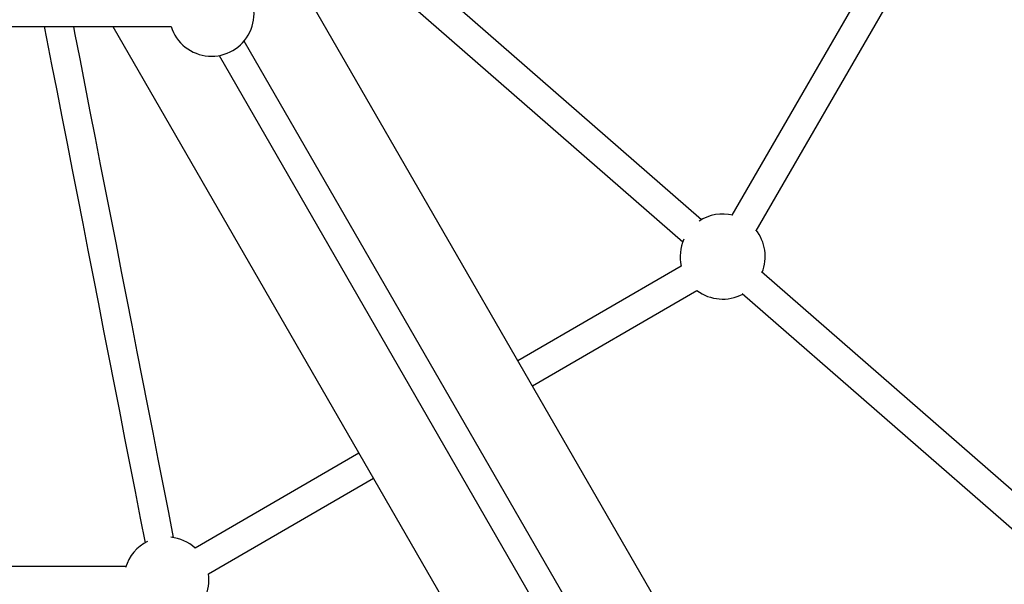
# Model space of a CAD drawing. Units: millimetres. Extents: x -3351 to 3413, y -3434 to 3223.
# Drawn here: x 258 to 802, y -1107 to -795 of the extents above; entities that cross this region are included whole.
import ezdxf

# ---------------------------------------------------------------- set-up
doc = ezdxf.new("R2010")
doc.units = ezdxf.units.MM

msp = doc.modelspace()

# ---------------------------------------------------------------- linework, layer by layer
at = {"color": 7, "linetype": 'Continuous', "lineweight": 25}
for p, q in [((635.03, -905.59), (416.72, -715.38)), ((756.74, -721.69), (651.81, -903.01)), ((408.55, -729.48), (624.7, -917.81)), ((665.23, -911.75), (770.59, -729.7)), ((721.5, -1309.02), (397.72, -748.2)), ((-409.38, -798.94), (341.85, -798.94)), ((309.7, -798.94), (633.52, -1359.82)), ((642.24, -1257.33), (382.23, -806.97)), ((368.37, -814.97), (628.38, -1265.33)), ((623.83, -931.19), (533.59, -983.54)), ((841.09, -1085.12), (668.11, -934.41)), ((541.59, -997.39), (632.5, -944.66)), ((657.42, -946.32), (830.57, -1097.18)), ((445.71, -1034.52), (355.22, -1087.01)), ((362.61, -1101.22), (453.71, -1048.38)), ((316.92, -1097.17), (106.76, -1096.95))]:
    msp.add_line(p, q, dxfattribs=at)
at = {"color": 7, "linetype": 'Continuous', "lineweight": 25, "flags": 128}
for points in [[(271.78, -798.94), (273.06, -805.47), (275.87, -819.86), (278.7, -834.33), (281.55, -848.87), (284.4, -863.48), (287.27, -878.14), (290.15, -892.86), (293.03, -907.61), (295.93, -922.4), (298.82, -937.21), (301.72, -952.04), (304.62, -966.88), (307.53, -981.72), (310.43, -996.55), (313.33, -1011.37), (316.22, -1026.17), (319.11, -1040.93), (321.99, -1055.65), (324.86, -1070.33), (327.52, -1083.97)], [(343.27, -1081.14), (340.56, -1067.26), (337.69, -1052.58), (334.81, -1037.86), (331.92, -1023.09), (329.03, -1008.3), (326.13, -993.48), (323.23, -978.65), (320.33, -963.81), (317.43, -948.97), (314.53, -934.14), (311.63, -919.33), (308.74, -904.54), (305.85, -889.79), (302.97, -875.07), (300.11, -860.41), (297.25, -845.8), (294.41, -831.26), (291.58, -816.79), (288.76, -802.4), (288.09, -798.94)]]:
    msp.add_lwpolyline(points, dxfattribs=at)
at = {"color": 7, "linetype": 'Continuous', "lineweight": 25}
for centre, start, end in [((364.25, -791.83), 197.6088, 42.3286), ((646.74, -925.96), 76.035, 123.7348), ((646.74, -925.96), 337.9744, 39.1862), ((646.74, -925.96), 155.8943, 192.8614), ((646.74, -925.96), 232.7121, 298.1641), ((339.31, -1104.3), 47.3745, 84.1917), ((339.31, -1104.3), 116.1787, 163.759), ((339.31, -1104.3), 301.836, 7.5239)]:
    msp.add_arc(centre, 23.5, start, end, dxfattribs=at)

doc.saveas('drawing.dxf')
